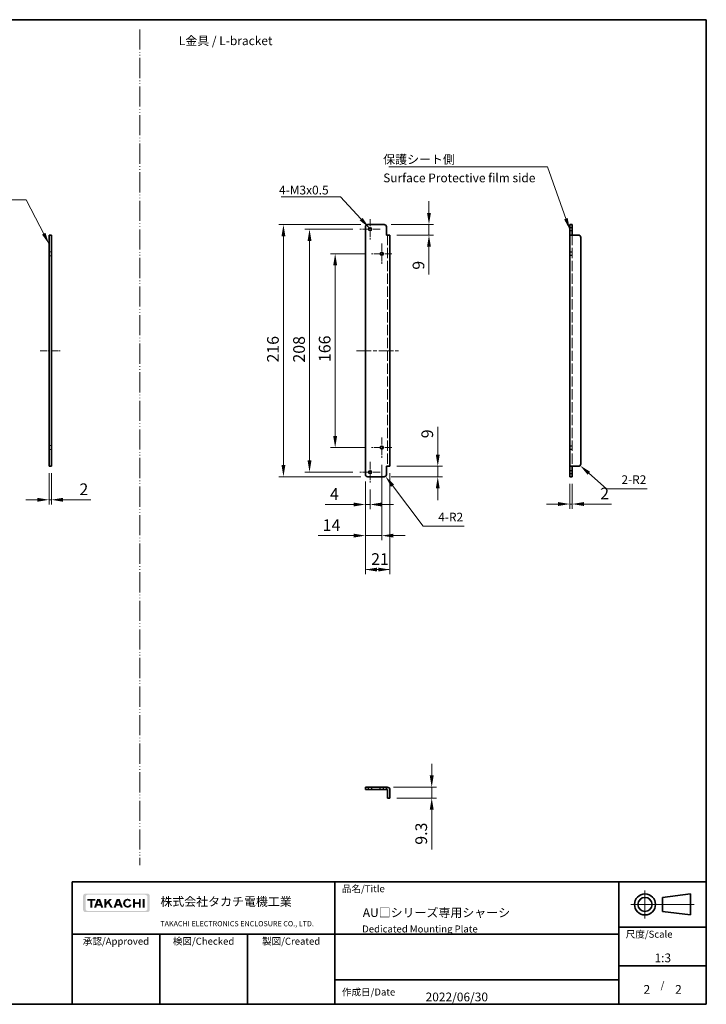
# Model space of a CAD drawing. Units: millimetres. Extents: x 58 to 2805, y 32 to 1156.
# Drawn here: x 2217 to 2805, y 32 to 875 of the extents above; entities that cross this region are included whole.
import ezdxf
from ezdxf.enums import TextEntityAlignment as Align

# ---------------------------------------------------------------- set-up
doc = ezdxf.new("R2010")
doc.units = ezdxf.units.MM
doc.header["$LTSCALE"] = 4
for name, pattern in [('CHAIN', [0.35429999999999995, 0.2362, -0.0295, 0.0591, -0.0295]), ('DASHED', [0.2067, 0.1654, -0.0413]), ('LONG_DASH_DOUBLE_DOT', [0.3345, 0.2362, -0.0295, 0.0049, -0.0295, 0.0049, -0.0295])]:
    doc.linetypes.add(name, pattern=pattern)
doc.layers.get('Defpoints').update_dxf_attribs({"lineweight": 25})
for name, color, linetype, lineweight in [('Border (ISO)', 7, 'Continuous', 35), ('Center Mark (ISO)', 131, 'Continuous', 18), ('Centerline (ISO)', 131, 'Continuous', 18), ('Dimension (ISO)', 7, 'Continuous', 18), ('Hatch (ISO)', 1, 'Continuous', 18), ('Hidden (ISO)', 7, 'DASHED', 18), ('Sketch Geometry (ISO)', 7, 'Continuous', 18), ('Symbol (ISO)', 7, 'Continuous', 18), ('Title (ISO)', 7, 'Continuous', 35), ('Visible (ISO)', 7, 'Continuous', 35), ('Visible Narrow (ISO)', 7, 'Continuous', 18)]:
    doc.layers.add(name, color=color, linetype=linetype, lineweight=lineweight)
doc.styles.add('Note Text (JIS)', font='MS PGothic.ttf')
doc.styles.add('Note Text (TK)', font='MS PGothic.ttf')
doc.styles.add('文字スタイル67', font='arial.ttf')
doc.dimstyles.new('Default - Method 1b (TK)', dxfattribs={"dimscale": 4, "dimtxt": 2.5, "dimasz": 2.5, "dimexe": 1, "dimexo": 1.499999999999999, "dimgap": 1, "dimtad": 1, "dimtoh": 1, "dimrnd": 1e-08, "dimdsep": 46, "dimtxsty": 'Note Text (TK)', "dimcen": 0.09, "dimdle": 5, "dimclrd": 100, "dimclre": 100, "dimclrt": 7, "dimadec": 1, "dimazin": 1, "dimtfac": 1, "dimtmove": 0, "dimatfit": 3, "dimfxl": 1, "dimtolj": 1, "dimlwd": -1, "dimlwe": -1, "dimarcsym": 0})
doc.dimstyles.new('Default - Method 1b (TK)$7', dxfattribs={"dimscale": 4, "dimtxt": 2.5, "dimasz": 2.5, "dimexe": 1, "dimexo": 1.499999999999999, "dimgap": 1, "dimtad": 1, "dimtoh": 1, "dimrnd": 1e-08, "dimdsep": 46, "dimtxsty": 'Note Text (TK)', "dimcen": 0.09, "dimdle": 5, "dimclrd": 100, "dimclre": 100, "dimclrt": 7, "dimadec": 1, "dimazin": 1, "dimtfac": 1, "dimtmove": 0, "dimatfit": 3, "dimfxl": 1, "dimtolj": 1, "dimlwd": -1, "dimlwe": -1, "dimarcsym": 0})

# ---------------------------------------------------------------- blocks, each defined once
blk = doc.blocks.new('図面枠 tk図枠')
at = {"layer": 'Border (ISO)'}
for p, q in [((14.49999999999999, 289), (405.4999999999999, 289)), ((14.49999999999999, 289), (14.50000000000001, 8.000000000000007)), ((405.4999999999999, 289), (405.4999999999999, 8.000000000000007)), ((14.50000000000001, 8.000000000000007), (405.4999999999999, 8.000000000000007))]:
    blk.add_line(p, q, dxfattribs=at)
blk = doc.blocks.new('表題欄 tk表題欄')
at = {"layer": 'Hatch (ISO)'}
h = blk.add_hatch(color=256, dxfattribs=at)
edge = h.paths.add_edge_path(flags=0)
edge.add_arc((95.57537688673352, 236.2990653650367), 0.5958259999999996, 269.9999999999897, 360)
edge.add_line((96.17120288673351, 236.2990653650368), (96.17120288673348, 239.7107813650365))
edge.add_arc((95.5753768867335, 239.7107813650366), 0.5958259999999996, 0, 90.0000000000068)
edge.add_line((95.57537688673342, 240.3066073650366), (79.13710888673356, 240.3066073650366))
edge.add_arc((79.13710888673353, 239.7107813650366), 0.5958259999999996, 89.99999999999744, 180)
edge.add_line((78.54128288673353, 239.7107813650365), (78.54128288673331, 236.2990653650368))
edge.add_arc((79.13710888673332, 236.2990653650365), 0.5958259999999996, 180, 270.0000000000231)
edge.add_line((79.13710888673356, 235.7032393650365), (95.57537688673342, 235.7032393650367))
edge = h.paths.add_edge_path()
edge.add_line((77.83935088673357, 239.9556413650366), (77.83935088673357, 236.0542053650368))
edge.add_arc((78.54128288673346, 236.0542053650367), 0.7019319999998935, 180, 270.0000000000087)
edge.add_line((78.54128288673357, 235.3522733650368), (96.17120288673352, 235.3522733650368))
edge.add_arc((96.17120288673351, 236.0542053650367), 0.7019319999998921, 270, 360)
edge.add_line((96.8731348867334, 236.0542053650368), (96.87313488673352, 239.9556413650366))
edge.add_arc((96.1712028867336, 239.9556413650367), 0.7019319999998921, 0, 90.00000000000873)
edge.add_line((96.17120288673348, 240.6575733650367), (78.54128288673357, 240.6575733650366))
edge.add_arc((78.54128288673357, 239.9556413650366), 0.7019319999999984, 90, 180)
for points in [[(79.07181288673355, 239.1476033650369), (79.07181288673355, 238.6578833650367), (79.92066088673353, 238.6578833650367), (79.92066088673353, 236.6581933650368), (80.50832488673353, 236.6581933650368), (80.50832488673353, 238.6578833650367), (81.35717288673355, 238.6578833650367), (81.35717288673355, 239.1476033650369)], [(85.68407849525303, 236.6581933650368), (84.9434673993943, 237.8918698287545), (84.41792288673358, 237.3246628822781), (84.41792288673358, 236.6581933650368), (83.89555488673355, 236.6581933650368), (83.89555488673355, 239.1476033650369), (84.41792288673358, 239.1476033650369), (84.41792288673358, 238.0993979968839), (85.38913556809511, 239.1476033650369), (86.10696490847272, 239.1476033650369), (85.31925422435492, 238.2974470774499), (86.30334488673353, 236.6581933650368)], [(92.09142939614459, 239.1476033650369), (92.09142939614459, 236.6581933650368), (92.60971639614465, 236.6581933650368), (92.60971639614465, 237.6580383650368), (93.76872039614462, 237.6580383650368), (93.76872039614462, 236.6581933650368), (94.28700739614459, 236.6581933650368), (94.28700739614459, 239.1476033650369), (93.76872039614462, 239.1476033650369), (93.76872039614462, 238.1477583650367), (92.60971639614465, 238.1477583650367), (92.60971639614465, 239.1476033650369)], [(94.84202339614467, 239.1476033650369), (94.84202339614467, 236.6581933650368), (95.36439139614473, 236.6581933650368), (95.36439139614473, 239.1476033650369)]]:
    blk.add_hatch(color=256, dxfattribs=at).paths.add_polyline_path(points)
h = blk.add_hatch(color=256, dxfattribs=at)
h.paths.add_polyline_path([(82.59020695886475, 237.7110913650368), (81.95242681460243, 237.7110913650368), (82.27131688673356, 238.5794973650367)], flags=0)
h.paths.add_polyline_path([(82.77903014574996, 237.1968853650368), (81.76360362771717, 237.1968853650368), (81.56578886050404, 236.6581933650368), (80.94907288673355, 236.6581933650368), (81.86321688673357, 239.1476033650369), (82.67941688673353, 239.1476033650369), (83.59356088673351, 236.6581933650368), (82.97684491296302, 236.6581933650368)])
h = blk.add_hatch(color=256, dxfattribs=at)
h.paths.add_polyline_path([(87.52707281460246, 237.7110913650368), (88.16485295886469, 237.7110913650368), (87.84596288673359, 238.5794973650367)], flags=0)
h.paths.add_polyline_path([(87.14043486050403, 236.6581933650368), (87.3382496277172, 237.1968853650368), (88.35367614574989, 237.1968853650368), (88.551490912963, 236.6581933650368), (89.16820688673343, 236.6581933650368), (88.25406288673352, 239.1476033650369), (87.43786288673356, 239.1476033650369), (86.52371888673358, 236.6581933650368)])
h = blk.add_hatch(color=256, dxfattribs=at)
edge = h.paths.add_edge_path()
edge.add_arc((90.52309888673334, 237.9028983650369), 1.273272000000011, 38.55054079078439, 336.5820184016556)
edge.add_line((91.69149139614446, 237.3968543650369), (91.17255542714857, 237.6216113977801))
edge.add_ellipse((90.52309888673352, 237.9028983650369), major_axis=(0, -0.7998759999999119), ratio=0.8673469387756529, start_angle=128.5505407907963, end_angle=426.582018401653, ccw=False)
edge.add_line((91.09381514418376, 238.3576891122095), (91.51887237036831, 238.6964075050431))
at = {"layer": 'Title (ISO)'}
for p, q in [((74.70882392282105, 244.052739026017), (255.7088239228211, 244.052739026017)), ((74.70882392282105, 209.052739026017), (74.70882392282105, 244.052739026017)), ((149.7088239228211, 244.052739026017), (149.7088239228211, 209.052739026017)), ((230.7088239228211, 244.052739026017), (230.7088239228211, 209.052739026017)), ((255.7088239228211, 244.052739026017), (255.7088239228211, 209.052739026017)), ((243.2088239228211, 239.552739026017), (251.2088239228211, 240.5527390260171)), ((243.2088239228211, 239.552739026017), (243.2088239228211, 235.552739026017)), ((251.2088239228211, 234.552739026017), (251.2088239228211, 240.5527390260171)), ((243.2088239228211, 235.552739026017), (251.2088239228211, 234.552739026017)), ((230.7088239228211, 231.052739026017), (255.7088239228211, 231.052739026017)), ((74.70882392282105, 229.052739026017), (230.7088239228211, 229.052739026017)), ((99.70882392282108, 229.052739026017), (99.70882392282108, 209.052739026017)), ((124.708823922821, 229.052739026017), (124.708823922821, 209.052739026017)), ((230.7088239228211, 220.052739026017), (255.7088239228211, 220.052739026017)), ((149.7088239228211, 216.052739026017), (230.7088239228211, 216.052739026017)), ((255.7088239228211, 209.052739026017), (74.70882392282105, 209.052739026017))]:
    blk.add_line(p, q, dxfattribs=at)
at = {"layer": 'Title (ISO)', "color": 4, "linetype": 'CHAIN', "lineweight": 18, "ltscale": 8.889559745788574}
blk.add_line((238.2088239228211, 241.552739026017), (238.2088239228211, 233.552739026017), dxfattribs=at)
at = {"layer": 'Title (ISO)', "color": 4, "linetype": 'CHAIN', "lineweight": 18, "ltscale": 20.00163269042969}
blk.add_line((252.2088239228211, 237.552739026017), (234.2088239228211, 237.552739026017), dxfattribs=at)
at = {"layer": 'Title (ISO)'}
for radius in [3, 2]:
    blk.add_circle((238.2088239228211, 237.552739026017), radius, dxfattribs=at)
at = {"layer": 'Title (ISO)', "color": 1, "char_height": 2.000000029802322, "line_spacing_factor": 1.5, "style": 'Note Text (JIS)'}
for s, insert, attachment_point in [('\\fＭＳ Ｐゴシック|b0|i0;{\\H2.0000;品名/Title}', (151.708823922821, 242.052739026017), 4), ('\\fＭＳ Ｐゴシック|b0|i0;{\\H2.0000;承認/Approved}', (87.20882392282108, 227.052739026017), 5), ('\\fＭＳ Ｐゴシック|b0|i0;{\\H2.0000;検図/Checked}', (112.208823922821, 227.052739026017), 5), ('\\fＭＳ Ｐゴシック|b0|i0;{\\H2.0000;製図/Created}', (137.2088239228211, 227.052739026017), 5), ('\\fＭＳ Ｐゴシック|b0|i0;{\\H2.0000;尺度/Scale}', (232.7088239228211, 229.052739026017), 4), ('\\fＭＳ Ｐゴシック|b0|i0;{\\H2.0000;作成日/Date}', (151.708823922821, 212.552739026017), 4)]:
    blk.add_mtext(s, dxfattribs=dict(at, insert=insert, attachment_point=attachment_point))
at = {"layer": 'Title (ISO)', "line_spacing_factor": 1.5, "style": 'Note Text (JIS)'}
for s, insert, char_height, attachment_point in [('株式会社タカチ電機工業', (99.87313488673345, 238.052739026017), 2.5, 4), ('\\fArial|b0|i0;{\\H1.4986;TAKACHI ELECTRONICS ENCLOSURE CO., LTD.}', (99.87313488673342, 232.052739026017), 1.49859994649887, 4), ('\\fＭＳ Ｐゴシック|b0|i0;{\\H2.0000;/}', (243.2088239228211, 214.552739026017), 2.000000029802322, 5)]:
    blk.add_mtext(s, dxfattribs=dict(at, insert=insert, char_height=char_height, attachment_point=attachment_point))
at = {"layer": 'Title (ISO)'}
for tag, p, height, style in [('<品名>_001', (157.6662102864574, 233.9703526623807), 2.5, 'Note Text (JIS)'), ('<Title>_001', (157.4932713957346, 229.5527389962147), 2.000000029802322, '文字スタイル67'), ('<ページ_No.>_001', (237.9488807410029, 212.052739026017), 2.5, 'Note Text (JIS)'), ('<総ページ数>_001', (246.7997330137301, 212.052739026017), 2.5, 'Note Text (JIS)'), ('作成日_001', (175.5895057410029, 209.896489026017), 2.5, 'Note Text (JIS)')]:
    blk.add_attdef(tag, p, '', height=height, dxfattribs=dict(at, style=style))
at = {"layer": 'Title (ISO)', "style": 'Note Text (JIS)'}
blk.add_attdef('<尺度>', text='', height=2.5, dxfattribs=at).set_placement((243.2088239228211, 223.5527390260171), align=Align.TOP_CENTER)
blk = doc.blocks.new('*D26')
at = {"layer": 'Defpoints', "color": 0}
for p in [(2529.072129413635, 485.6261048316875), (2530.28169707457, 484.0333254767175)]:
    blk.add_point(p, dxfattribs=at)
at = {"layer": 'Dimension (ISO)', "color": 100}
for p, q in [((2562.637704004342, 441.4263829207755), (2536.329535379249, 476.0694287018672)), ((2597.622742761251, 441.4263829207757), (2562.637704004342, 441.4263829207755))]:
    blk.add_line(p, q, dxfattribs=at)
blk.add_solid([(2537.65685150839, 477.0774017526469), (2535.002219250106, 475.0614556510877), (2530.28169707457, 484.0333254767175)], dxfattribs=at)
at = {"layer": 'Dimension (ISO)', "color": 7, "insert": (2575.46740185216, 449.1613829207757), "char_height": 10, "attachment_point": 4, "style": 'Note Text (TK)'}
blk.add_mtext('\\A1;\\fＭＳ Ｐゴシック|b0|i0;{\\H7.4700;4-R2}', dxfattribs=at)
blk = doc.blocks.new('*D27')
at = {"layer": 'Defpoints', "color": 0}
for p in [(2534.072129413635, 492.6261048316875), (2529.072129413635, 483.6261048316875), (2575.059682623074, 483.6261048316875)]:
    blk.add_point(p, dxfattribs=at)
at = {"layer": 'Dimension (ISO)', "color": 100}
for p, q in [((2575.059682623074, 502.6261048316874), (2575.059682623074, 526.307923013506)), ((2540.072129413635, 492.6261048316875), (2579.059682623074, 492.6261048316875)), ((2575.059682623074, 483.6261048316875), (2575.059682623074, 492.6261048316875)), ((2535.072129413635, 483.6261048316875), (2579.059682623074, 483.6261048316875)), ((2575.059682623074, 473.6261048316874), (2575.059682623074, 463.6261048316875))]:
    blk.add_line(p, q, dxfattribs=at)
for points in [[(2573.393015956408, 502.6261048316874), (2576.726349289741, 502.6261048316874), (2575.059682623074, 492.6261048316875)], [(2573.393015956408, 473.6261048316874), (2576.726349289741, 473.6261048316874), (2575.059682623074, 483.6261048316875)]]:
    blk.add_solid(points, dxfattribs=at)
at = {"layer": 'Dimension (ISO)', "color": 7, "insert": (2566.059682623074, 516.626104831687), "char_height": 10, "attachment_point": 4, "rotation": 90, "style": 'Note Text (TK)'}
blk.add_mtext('\\A1;9', dxfattribs=at)
blk = doc.blocks.new('*D28')
at = {"layer": 'Defpoints', "color": 0}
for p in [(2529.072129413635, 699.6261048316874), (2534.072129413635, 690.6261048316874), (2567.522425423157, 690.6261048316874)]:
    blk.add_point(p, dxfattribs=at)
at = {"layer": 'Dimension (ISO)', "color": 100}
for p, q in [((2567.522425423157, 709.6261048316875), (2567.522425423157, 719.6261048316874)), ((2535.072129413635, 699.6261048316874), (2571.522425423157, 699.6261048316874)), ((2567.522425423157, 699.6261048316874), (2567.522425423157, 690.6261048316874)), ((2540.072129413635, 690.6261048316874), (2571.522425423157, 690.6261048316874)), ((2567.522425423157, 680.6261048316875), (2567.522425423157, 656.9442866498694))]:
    blk.add_line(p, q, dxfattribs=at)
for points in [[(2565.85575875649, 709.6261048316875), (2569.189092089823, 709.6261048316875), (2567.522425423157, 699.6261048316874)], [(2565.85575875649, 680.6261048316875), (2569.189092089823, 680.6261048316875), (2567.522425423157, 690.6261048316874)]]:
    blk.add_solid(points, dxfattribs=at)
at = {"layer": 'Dimension (ISO)', "color": 7, "insert": (2558.522425423156, 660.9442866498684), "char_height": 10, "attachment_point": 4, "rotation": 90, "style": 'Note Text (TK)'}
blk.add_mtext('\\A1;9', dxfattribs=at)
blk = doc.blocks.new('*D29')
at = {"layer": 'Defpoints', "color": 0}
for p in [(2515.072129413635, 699.6261048316874), (2442.917092945847, 483.6261048316875), (2515.072129413635, 483.6261048316875)]:
    blk.add_point(p, dxfattribs=at)
at = {"layer": 'Dimension (ISO)', "color": 100}
for p, q in [((2509.072129413635, 699.6261048316874), (2438.917092945847, 699.6261048316874)), ((2442.917092945847, 689.6261048316874), (2442.917092945847, 493.6261048316874)), ((2509.072129413635, 483.6261048316875), (2438.917092945847, 483.6261048316875))]:
    blk.add_line(p, q, dxfattribs=at)
for points in [[(2441.25042627918, 689.6261048316874), (2444.583759612513, 689.6261048316874), (2442.917092945847, 699.6261048316874)], [(2441.25042627918, 493.6261048316874), (2444.583759612513, 493.6261048316874), (2442.917092945847, 483.6261048316875)]]:
    blk.add_solid(points, dxfattribs=at)
at = {"layer": 'Dimension (ISO)', "color": 7, "insert": (2433.917092945847, 581.4840593771418), "char_height": 10, "attachment_point": 4, "rotation": 90, "style": 'Note Text (TK)'}
blk.add_mtext('\\A1;216', dxfattribs=at)
blk = doc.blocks.new('*D30')
at = {"layer": 'Defpoints', "color": 0}
for p in [(2527.072129413634, 499.8966048316873), (2513.072129413634, 485.6261048316873), (2513.072129413634, 433.26890791001)]:
    blk.add_point(p, dxfattribs=at)
at = {"layer": 'Dimension (ISO)', "color": 100}
for p, q in [((2527.072129413634, 493.8966048316873), (2527.072129413634, 429.26890791001)), ((2513.072129413634, 479.6261048316872), (2513.072129413634, 429.26890791001)), ((2503.072129413634, 433.26890791001), (2472.515311231816, 433.26890791001)), ((2527.072129413634, 433.26890791001), (2513.072129413634, 433.26890791001)), ((2537.072129413634, 433.26890791001), (2547.072129413634, 433.26890791001))]:
    blk.add_line(p, q, dxfattribs=at)
for points in [[(2503.072129413634, 434.9355745766767), (2503.072129413634, 431.6022412433433), (2513.072129413634, 433.26890791001)], [(2537.072129413634, 434.9355745766767), (2537.072129413634, 431.6022412433433), (2527.072129413634, 433.26890791001)]]:
    blk.add_solid(points, dxfattribs=at)
at = {"layer": 'Dimension (ISO)', "color": 7, "insert": (2476.515311231816, 442.26890791001), "char_height": 10, "attachment_point": 4, "style": 'Note Text (TK)'}
blk.add_mtext('\\A1;14', dxfattribs=at)
blk = doc.blocks.new('*D31')
at = {"layer": 'Defpoints', "color": 0}
for p in [(2513.072129413634, 485.6261048316873), (2517.072129413634, 478.8966048316872), (2513.072129413634, 459.9078118620698)]:
    blk.add_point(p, dxfattribs=at)
at = {"layer": 'Dimension (ISO)', "color": 100}
for p, q in [((2513.072129413634, 479.6261048316872), (2513.072129413634, 455.9078118620698)), ((2517.072129413634, 472.8966048316872), (2517.072129413634, 455.9078118620698)), ((2503.072129413634, 459.9078118620698), (2478.765311231816, 459.9078118620698)), ((2517.072129413634, 459.9078118620698), (2513.072129413634, 459.9078118620698)), ((2527.072129413634, 459.9078118620698), (2537.072129413634, 459.9078118620698))]:
    blk.add_line(p, q, dxfattribs=at)
for points in [[(2503.072129413634, 461.5744785287365), (2503.072129413634, 458.2411451954031), (2513.072129413634, 459.9078118620698)], [(2527.072129413634, 461.5744785287365), (2527.072129413634, 458.2411451954031), (2517.072129413634, 459.9078118620698)]]:
    blk.add_solid(points, dxfattribs=at)
at = {"layer": 'Dimension (ISO)', "color": 7, "insert": (2482.765311231816, 468.9078118620698), "char_height": 10, "attachment_point": 4, "style": 'Note Text (TK)'}
blk.add_mtext('\\A1;4', dxfattribs=at)
blk = doc.blocks.new('*D32')
at = {"layer": 'Defpoints', "color": 0}
for p in [(2518.342629413635, 674.6261048316873), (2487.213762240884, 508.6261048316875), (2518.342629413635, 508.6261048316875)]:
    blk.add_point(p, dxfattribs=at)
at = {"layer": 'Dimension (ISO)', "color": 100}
for p, q in [((2512.342629413635, 674.6261048316873), (2483.213762240884, 674.6261048316873)), ((2487.213762240884, 664.6261048316874), (2487.213762240884, 518.6261048316874)), ((2512.342629413635, 508.6261048316875), (2483.213762240884, 508.6261048316875))]:
    blk.add_line(p, q, dxfattribs=at)
for points in [[(2485.547095574217, 664.6261048316874), (2488.88042890755, 664.6261048316874), (2487.213762240884, 674.6261048316873)], [(2485.547095574217, 518.6261048316874), (2488.88042890755, 518.6261048316874), (2487.213762240884, 508.6261048316875)]]:
    blk.add_solid(points, dxfattribs=at)
at = {"layer": 'Dimension (ISO)', "color": 7, "insert": (2478.213762240883, 581.8817866498691), "char_height": 10, "attachment_point": 4, "rotation": 90, "style": 'Note Text (TK)'}
blk.add_mtext('\\A1;166', dxfattribs=at)
blk = doc.blocks.new('*D33')
at = {"layer": 'Defpoints', "color": 0}
for p in [(2508.342629413635, 695.6261048316875), (2465.261430554848, 487.6261048316875), (2508.342629413635, 487.6261048316875)]:
    blk.add_point(p, dxfattribs=at)
at = {"layer": 'Dimension (ISO)', "color": 100}
for p, q in [((2502.342629413635, 695.6261048316875), (2461.261430554848, 695.6261048316875)), ((2465.261430554848, 685.6261048316874), (2465.261430554848, 497.6261048316874)), ((2502.342629413635, 487.6261048316875), (2461.261430554848, 487.6261048316875))]:
    blk.add_line(p, q, dxfattribs=at)
for points in [[(2463.594763888182, 685.6261048316874), (2466.928097221515, 685.6261048316874), (2465.261430554848, 695.6261048316875)], [(2463.594763888182, 497.6261048316874), (2466.928097221515, 497.6261048316874), (2465.261430554848, 487.6261048316875)]]:
    blk.add_solid(points, dxfattribs=at)
at = {"layer": 'Dimension (ISO)', "color": 7, "insert": (2456.261430554847, 581.4272411953236), "char_height": 10, "attachment_point": 4, "rotation": 90, "style": 'Note Text (TK)'}
blk.add_mtext('\\A1;208', dxfattribs=at)
blk = doc.blocks.new('*D34')
at = {"layer": 'Defpoints', "color": 0}
for p in [(2695.433087374321, 494.6261048316876), (2696.931963946779, 493.3019564183532)]:
    blk.add_point(p, dxfattribs=at)
at = {"layer": 'Dimension (ISO)', "color": 100}
for p, q in [((2719.40699451783, 473.4469018947599), (2704.426346809071, 486.6812143516817)), ((2754.307146911078, 473.4469018947599), (2719.40699451783, 473.4469018947599))]:
    blk.add_line(p, q, dxfattribs=at)
blk.add_solid([(2705.529803820182, 487.9302781620635), (2703.322889797959, 485.4321505413), (2696.931963946779, 493.3019564183532)], dxfattribs=at)
at = {"layer": 'Dimension (ISO)', "color": 7, "insert": (2732.32157872926, 481.18190189476), "char_height": 10, "attachment_point": 4, "style": 'Note Text (TK)'}
blk.add_mtext('\\A1;\\fＭＳ Ｐゴシック|b0|i0;{\\H7.4700;2-R2}', dxfattribs=at)
blk = doc.blocks.new('*D39')
at = {"layer": 'Defpoints', "color": 0}
for p in [(2242.231230224299, 492.6261048316872), (2244.231230224299, 492.6261048316873), (2244.231230224299, 463.9650941615983)]:
    blk.add_point(p, dxfattribs=at)
at = {"layer": 'Dimension (ISO)', "color": 100}
for p, q in [((2242.231230224299, 486.6261048316872), (2242.231230224299, 459.9650941615983)), ((2244.231230224299, 486.6261048316873), (2244.231230224299, 459.9650941615983)), ((2232.231230224299, 463.9650941615983), (2222.231230224299, 463.9650941615983)), ((2242.231230224299, 463.9650941615983), (2244.231230224299, 463.9650941615983)), ((2254.231230224299, 463.9650941615983), (2278.026684769754, 463.9650941615983))]:
    blk.add_line(p, q, dxfattribs=at)
for points in [[(2232.231230224299, 465.631760828265), (2232.231230224299, 462.2984274949316), (2242.231230224299, 463.9650941615983)], [(2254.231230224299, 465.631760828265), (2254.231230224299, 462.2984274949316), (2244.231230224299, 463.9650941615983)]]:
    blk.add_solid(points, dxfattribs=at)
at = {"layer": 'Dimension (ISO)', "color": 7, "insert": (2268.231230224299, 472.9650941615983), "char_height": 10, "attachment_point": 4, "style": 'Note Text (TK)'}
blk.add_mtext('\\A1;2', dxfattribs=at)
blk = doc.blocks.new('*D23')
at = {"layer": 'Defpoints', "color": 0}
for p in [(2534.072129413634, 492.6261048316872), (2513.072129413634, 485.6261048316873), (2534.072129413634, 404.1996776804689)]:
    blk.add_point(p, dxfattribs=at)
at = {"layer": 'Dimension (ISO)', "color": 100}
for p, q in [((2534.072129413634, 486.6261048316872), (2534.072129413634, 400.1996776804689)), ((2513.072129413634, 479.6261048316872), (2513.072129413634, 400.1996776804689)), ((2524.072129413634, 404.1996776804689), (2514.072129413634, 404.1996776804689)), ((2523.072129413634, 404.1996776804689), (2533.072129413634, 404.1996776804689))]:
    blk.add_line(p, q, dxfattribs=at)
for points in [[(2523.072129413634, 405.8663443471355), (2523.072129413634, 402.5330110138021), (2513.072129413634, 404.1996776804689)], [(2524.072129413634, 405.8663443471355), (2524.072129413634, 402.5330110138021), (2534.072129413634, 404.1996776804689)]]:
    blk.add_solid(points, dxfattribs=at)
at = {"layer": 'Dimension (ISO)', "color": 7, "insert": (2518.032356686362, 413.1996776804689), "char_height": 10, "attachment_point": 4, "style": 'Note Text (TK)'}
blk.add_mtext('\\A1;21', dxfattribs=at)
blk = doc.blocks.new('*D24')
at = {"layer": 'Defpoints', "color": 0}
for p in [(2531.072129413522, 217.9012251575175), (2534.072129413523, 208.6012251575204), (2569.883012197859, 208.6012251575204)]:
    blk.add_point(p, dxfattribs=at)
at = {"layer": 'Dimension (ISO)', "color": 100}
for p, q in [((2569.883012197859, 227.9012251575174), (2569.883012197859, 237.9012251575174)), ((2537.072129413522, 217.9012251575175), (2573.883012197859, 217.9012251575175)), ((2569.883012197859, 217.9012251575175), (2569.883012197859, 208.6012251575204)), ((2540.072129413523, 208.6012251575204), (2573.883012197859, 208.6012251575204)), ((2569.883012197859, 198.6012251575204), (2569.883012197859, 164.6353160666112))]:
    blk.add_line(p, q, dxfattribs=at)
for points in [[(2568.216345531193, 227.9012251575174), (2571.549678864526, 227.9012251575174), (2569.883012197859, 217.9012251575175)], [(2568.216345531193, 198.6012251575204), (2571.549678864526, 198.6012251575204), (2569.883012197859, 208.6012251575204)]]:
    blk.add_solid(points, dxfattribs=at)
at = {"layer": 'Dimension (ISO)', "color": 7, "insert": (2560.883012197859, 168.6353160666105), "char_height": 10, "attachment_point": 4, "rotation": 90, "style": 'Note Text (TK)'}
blk.add_mtext('\\A1;9.3', dxfattribs=at)
blk = doc.blocks.new('*D25')
at = {"layer": 'Defpoints', "color": 0}
for p in [(2688.133087374319, 483.6261048316873), (2690.133087374319, 483.6261048316873), (2690.133087374319, 460.3316860330102)]:
    blk.add_point(p, dxfattribs=at)
at = {"layer": 'Dimension (ISO)', "color": 100}
for p, q in [((2688.133087374319, 477.6261048316873), (2688.133087374319, 456.3316860330102)), ((2690.133087374319, 477.6261048316873), (2690.133087374319, 456.3316860330102)), ((2678.133087374319, 460.3316860330102), (2668.133087374318, 460.3316860330102)), ((2688.133087374319, 460.3316860330102), (2690.133087374319, 460.3316860330102)), ((2700.133087374319, 460.3316860330102), (2723.928541919774, 460.3316860330102))]:
    blk.add_line(p, q, dxfattribs=at)
for points in [[(2678.133087374319, 461.9983526996769), (2678.133087374319, 458.6650193663435), (2688.133087374319, 460.3316860330102)], [(2700.133087374319, 461.9983526996769), (2700.133087374319, 458.6650193663435), (2690.133087374319, 460.3316860330102)]]:
    blk.add_solid(points, dxfattribs=at)
at = {"layer": 'Dimension (ISO)', "color": 7, "insert": (2714.133087374319, 469.3316860330102), "char_height": 10, "attachment_point": 4, "style": 'Note Text (TK)'}
blk.add_mtext('\\A1;2', dxfattribs=at)

msp = doc.modelspace()

# ---------------------------------------------------------------- linework, layer by layer
at = {"layer": 'Center Mark (ISO)', "linetype": 'CHAIN', "ltscale": 6.46675682067871}
for p, q in [((2517.072129413634, 704.3556048316872), (2517.072129413634, 686.8966048316873)), ((2525.801629413634, 695.6261048316871), (2508.342629413634, 695.6261048316871)), ((2527.072129413634, 683.3556048316872), (2527.072129413634, 665.8966048316872)), ((2535.801629413634, 674.6261048316871), (2518.342629413634, 674.6261048316871)), ((2527.072129413634, 517.3556048316872), (2527.072129413634, 499.8966048316873)), ((2535.801629413634, 508.6261048316872), (2518.342629413634, 508.6261048316872)), ((2517.072129413634, 496.3556048316872), (2517.072129413634, 478.8966048316872)), ((2525.801629413634, 487.6261048316872), (2508.342629413634, 487.6261048316872))]:
    msp.add_line(p, q, dxfattribs=at)
at = {"layer": 'Centerline (ISO)', "linetype": 'CHAIN', "ltscale": 6.296741962432861}
msp.add_line((2234.7312302243, 591.6261048316871), (2251.731230224299, 591.6261048316871), dxfattribs=at)
at = {"layer": 'Centerline (ISO)', "linetype": 'CHAIN', "ltscale": 13.33438873291015}
msp.add_line((2505.572129413634, 591.6261048316871), (2541.572129413634, 591.6261048316871), dxfattribs=at)
at = {"layer": 'Hidden (ISO)', "ltscale": 1.269697785377502}
for p, q in [((2690.133087374316, 697.1261048316874), (2688.133087374316, 697.1261048316874)), ((2690.133087374316, 696.8556048316874), (2688.133087374316, 696.8556048316874)), ((2690.133087374316, 694.3966048316875), (2688.133087374316, 694.3966048316875)), ((2688.133087374316, 694.1261048316873), (2690.133087374316, 694.1261048316873)), ((2242.231230224298, 676.3761048316871), (2244.231230224298, 676.3761048316871)), ((2690.133087374318, 676.1261048316874), (2688.133087374318, 676.1261048316874)), ((2690.133087374318, 675.8556048316872), (2688.133087374318, 675.8556048316872)), ((2244.231230224298, 672.8761048316871), (2242.231230224298, 672.8761048316871)), ((2690.133087374318, 673.3966048316873), (2688.133087374318, 673.3966048316873)), ((2688.133087374318, 673.1261048316873), (2690.133087374318, 673.1261048316873)), ((2242.231230224298, 510.3761048316872), (2244.231230224298, 510.3761048316872)), ((2244.231230224298, 506.8761048316872), (2242.231230224298, 506.8761048316872)), ((2690.133087374318, 510.1261048316874), (2688.133087374318, 510.1261048316874)), ((2690.133087374318, 509.8556048316874), (2688.133087374318, 509.8556048316874)), ((2690.133087374318, 507.3966048316873), (2688.133087374318, 507.3966048316873)), ((2688.133087374318, 507.1261048316873), (2690.133087374318, 507.1261048316873)), ((2690.133087374316, 489.1261048316874), (2688.133087374316, 489.1261048316874)), ((2690.133087374316, 488.8556048316872), (2688.133087374316, 488.8556048316872)), ((2690.133087374316, 486.3966048316873), (2688.133087374316, 486.3966048316873)), ((2688.133087374316, 486.1261048316873), (2690.133087374316, 486.1261048316873)), ((2515.572129413522, 217.9012251575182), (2515.572129413522, 215.9012251575182)), ((2515.842629413521, 215.9012251575182), (2515.842629413521, 217.9012251575182)), ((2518.301629413522, 215.9012251575182), (2518.301629413522, 217.9012251575182)), ((2518.572129413522, 215.9012251575182), (2518.572129413522, 217.9012251575182)), ((2525.572129413522, 217.9012251575244), (2525.572129413522, 215.9012251575244)), ((2525.842629413522, 215.9012251575244), (2525.842629413522, 217.9012251575244)), ((2528.301629413522, 215.9012251575244), (2528.301629413522, 217.9012251575244)), ((2528.572129413522, 215.9012251575244), (2528.572129413522, 217.9012251575244))]:
    msp.add_line(p, q, dxfattribs=at)
at = {"layer": 'Hidden (ISO)', "ltscale": 13.30430603027344}
for p, q in [((2532.072129413634, 690.6261048316871), (2532.072129413634, 492.6261048316872)), ((2690.133087374319, 690.6261048316873), (2690.133087374319, 492.6261048316873))]:
    msp.add_line(p, q, dxfattribs=at)
at = {"layer": 'Sketch Geometry (ISO)', "color": 4, "linetype": 'LONG_DASH_DOUBLE_DOT', "ltscale": 18.28284454345703}
msp.add_line((2319.867617204414, 866.7373069208833), (2319.867617204414, 151.2107587591809), dxfattribs=at)
at = {"layer": 'Visible (ISO)'}
for p, q in [((2513.072129413634, 697.6261048316871), (2513.072129413634, 485.6261048316873)), ((2529.072129413634, 699.6261048316871), (2515.072129413634, 699.6261048316871)), ((2531.072129413634, 690.6261048316871), (2531.072129413634, 697.6261048316871)), ((2690.133087374319, 699.6261048316873), (2688.133087374319, 699.6261048316873)), ((2688.133087374319, 697.6261048316871), (2688.133087374319, 699.6261048316871)), ((2688.133087374319, 690.6261048316873), (2688.133087374319, 697.6261048316871)), ((2690.133087374319, 699.6261048316871), (2690.133087374319, 697.6261048316871)), ((2690.133087374319, 697.6261048316871), (2690.133087374319, 690.6261048316873)), ((2244.231230224299, 690.6261048316871), (2242.231230224299, 690.6261048316871)), ((2242.2312302243, 688.6261048316871), (2242.231230224299, 690.6261048316871)), ((2242.2312302243, 688.6261048316871), (2242.2312302243, 494.6261048316872)), ((2244.231230224299, 690.6261048316871), (2244.2312302243, 688.6261048316871)), ((2244.2312302243, 688.6261048316871), (2244.2312302243, 494.6261048316872)), ((2531.672129413634, 690.6261048316871), (2531.072129413634, 690.6261048316871)), ((2531.672129413634, 690.6261048316871), (2534.072129413634, 690.6261048316871)), ((2534.072129413634, 492.6261048316872), (2534.072129413634, 690.6261048316871)), ((2688.13308737432, 690.6261048316873), (2690.53308737432, 690.6261048316873)), ((2688.13308737432, 492.6261048316873), (2688.13308737432, 690.6261048316873)), ((2695.433087374321, 690.6261048316873), (2690.53308737432, 690.6261048316873)), ((2697.43308737432, 688.6261048316874), (2697.43308737432, 494.6261048316873)), ((2242.231230224299, 492.6261048316872), (2242.2312302243, 494.6261048316872)), ((2242.231230224299, 492.6261048316872), (2244.231230224299, 492.6261048316872)), ((2244.2312302243, 494.6261048316872), (2244.231230224299, 492.6261048316872)), ((2531.072129413634, 485.6261048316873), (2531.072129413634, 492.6261048316872)), ((2531.072129413634, 492.6261048316872), (2531.672129413634, 492.6261048316872)), ((2534.072129413634, 492.6261048316872), (2531.672129413634, 492.6261048316872)), ((2688.133087374319, 485.6261048316873), (2688.133087374319, 492.6261048316873)), ((2690.53308737432, 492.6261048316873), (2688.13308737432, 492.6261048316873)), ((2690.133087374319, 492.6261048316873), (2690.133087374319, 485.6261048316873)), ((2690.53308737432, 492.6261048316873), (2695.433087374321, 492.6261048316873)), ((2529.072129413634, 483.6261048316872), (2515.072129413634, 483.6261048316872)), ((2688.133087374319, 483.6261048316873), (2688.133087374319, 485.6261048316873)), ((2688.133087374319, 483.6261048316873), (2690.133087374319, 483.6261048316873)), ((2690.133087374319, 485.6261048316873), (2690.133087374319, 483.6261048316873)), ((2513.072129413522, 217.9012251575176), (2515.072129413522, 217.901225157517)), ((2513.072129413522, 217.9012251575176), (2513.072129413522, 215.9012251575176)), ((2515.072129413522, 215.901225157517), (2513.072129413522, 215.9012251575176)), ((2529.072129413522, 217.901225157517), (2515.072129413522, 217.901225157517)), ((2515.072129413522, 215.901225157517), (2529.072129413522, 215.901225157517)), ((2529.072129413522, 217.901225157517), (2531.072129413522, 217.9012251575176)), ((2531.072129413522, 215.9012251575176), (2529.072129413522, 215.901225157517)), ((2531.072129413522, 215.9012251575176), (2531.072129413522, 217.9012251575176)), ((2531.072129413522, 217.9012251575197), (2531.672129413522, 217.9012251575197)), ((2531.672129413522, 215.9012251575197), (2531.072129413522, 215.9012251575197)), ((2532.072129413522, 210.6012251575197), (2532.072129413522, 215.5012251575197)), ((2534.072129413522, 215.5012251575197), (2534.072129413522, 210.6012251575197)), ((2532.072129413522, 208.6012251575203), (2532.072129413522, 210.6012251575197)), ((2532.072129413522, 208.6012251575203), (2534.072129413522, 208.6012251575203)), ((2534.072129413522, 210.6012251575197), (2534.072129413522, 208.6012251575203))]:
    msp.add_line(p, q, dxfattribs=at)
for centre in [(2517.072129413634, 695.6261048316871), (2527.072129413634, 674.6261048316871), (2527.072129413634, 508.6261048316872), (2517.072129413634, 487.6261048316872)]:
    msp.add_circle(centre, 1.229499999999999, dxfattribs=at)
for centre, radius, start, end in [((2515.072129413634, 697.6261048316871), 1.999999999999999, 90, 180), ((2529.072129413634, 697.6261048316871), 1.999999999999999, 0, 90), ((2695.433087374321, 688.6261048316874), 2, 0, 90), ((2695.433087374321, 494.6261048316873), 2, 270, 0), ((2515.072129413634, 485.6261048316873), 1.999999999999999, 180, 270), ((2529.072129413634, 485.6261048316873), 2, 270, 0), ((2531.672129413522, 215.5012251575197), 2.4, 0, 90), ((2531.672129413522, 215.5012251575197), 0.4000000000000004, 0, 90)]:
    msp.add_arc(centre, radius, start, end, dxfattribs=at)
at = {"layer": 'Visible Narrow (ISO)'}
for centre in [(2517.072129413634, 695.6261048316871), (2527.072129413634, 674.6261048316871), (2527.072129413634, 508.6261048316872), (2517.072129413634, 487.6261048316872)]:
    msp.add_circle(centre, 1.499999999999999, dxfattribs=at)

# ---------------------------------------------------------------- block references
at = {"xscale": 3, "yscale": 3, "zscale": 3}
msp.add_blockref('図面枠 tk図枠', (1588.5, 8.000000000000007), dxfattribs=at)
ref = msp.add_blockref('表題欄 tk表題欄', (2037.873528231537, -595.158217078051), dxfattribs=dict(xscale=3, yscale=3, zscale=3))
ref.add_attrib('<品名>_001', 'AU□シリーズ専用シャーシ', (2510.872159090909, 106.7528409090909), dxfattribs={"layer": 'Title (ISO)', "height": 7.5, "style": 'Note Text (JIS)'})
ref.add_attrib('<尺度>_001', '1:3', (2760.639204545455, 68.00000000000011), dxfattribs={"layer": 'Title (ISO)', "height": 7.5, "style": 'Note Text (JIS)'})
ref.add_attrib('作成日_001', '2022/06/30', (2564.642045454545, 34.53125000000007), dxfattribs={"layer": 'Title (ISO)', "height": 7.5, "style": 'Note Text (JIS)'})
ref.add_attrib('<Title>_001', 'Dedicated Mounting Plate', (2510.353342418741, 93.49999991059306), dxfattribs={"layer": 'Title (ISO)', "height": 6.000000089406967, "style": '文字スタイル67'})
ref.add_attrib('<ページ_No.>_001', '2', (2751.272727272727, 41.00000000000004), dxfattribs={"layer": 'Title (ISO)', "height": 7.5, "style": 'Note Text (JIS)'})
ref.add_attrib('<総ページ数>_001', '2', (2778.272727272727, 41.00000000000004), dxfattribs={"layer": 'Title (ISO)', "height": 7.5, "style": 'Note Text (JIS)'})

# ---------------------------------------------------------------- texts
at = {"layer": 'Symbol (ISO)', "color": 7, "char_height": 7.5, "style": 'Note Text (TK)'}
for s, insert, width, attachment_point, line_spacing_factor in [('\\fＭＳ Ｐゴシック|b0|i0;L金具 / L-bracket', (2353.361299618289, 856.9738524683426), 87.80701875686646, 4, 1.5), ('\\fＭＳ Ｐゴシック|b0|i0;保護シート側\\P\\fＭＳ Ｐゴシック|b0|i0;Surface Protective film side', (2528.337252899854, 759.1270527728462), 130.6578969955444, 1, 1.265217423439025), ('\\fＭＳ Ｐゴシック|b0|i0;{\\H7.5000;}\\fCalibri|b0|i0;{\\H7.5000;4-}\\fＭＳ Ｐゴシック|b0|i0;{\\H7.5000;M3x0.5}', (2439.107557559598, 732.878419752885), 42.65958598852158, 1, 0.65625)]:
    msp.add_mtext(s, dxfattribs=dict(at, insert=insert, width=width, attachment_point=attachment_point, line_spacing_factor=line_spacing_factor))

# ---------------------------------------------------------------- dimensions: what is measured, and where the dimension line sits
at = {"layer": 'Dimension (ISO)', "color": 100}
for base, p1, p2, angle, override, picture, middle in [((2567.522425423157, 690.6261048316874), (2529.072129413634, 699.6261048316871), (2534.072129413634, 690.6261048316871), 90, {"dimgap": 1, "dimtoh": 0, "dimdec": 2, "dimtol": 0, "dimlim": 0, "dimtp": 0, "dimtm": 0, "dimtdec": 2, "dimtofl": 1, "dimatfit": 1}, '*D28', (2567.522425423157, 663.7851957407775)), ((2442.917092945847, 483.6261048316875), (2515.072129413634, 699.6261048316871), (2515.072129413634, 483.6261048316872), 90, {"dimgap": 1, "dimtoh": 0, "dimdec": 2, "dimtol": 0, "dimlim": 0, "dimtp": 0, "dimtm": 0, "dimtdec": 2, "dimtofl": 0, "dimatfit": 1}, '*D29', (2442.917092945847, 591.6261048316871)), ((2465.261430554848, 487.6261048316875), (2508.342629413634, 695.6261048316871), (2508.342629413634, 487.6261048316872), 90, {"dimgap": 1, "dimtoh": 0, "dimdec": 2, "dimtol": 0, "dimlim": 0, "dimtp": 0, "dimtm": 0, "dimtdec": 2, "dimtofl": 0, "dimatfit": 1}, '*D33', (2465.261430554847, 591.6261048316871)), ((2487.213762240884, 508.6261048316875), (2518.342629413634, 674.6261048316871), (2518.342629413634, 508.6261048316872), 90, {"dimgap": 1, "dimtoh": 0, "dimdec": 2, "dimtol": 0, "dimlim": 0, "dimtp": 0, "dimtm": 0, "dimtdec": 2, "dimtofl": 0, "dimatfit": 1}, '*D32', (2487.213762240883, 591.6261048316871)), ((2575.059682623074, 483.6261048316875), (2534.072129413634, 492.6261048316872), (2529.072129413634, 483.6261048316872), 90, {"dimgap": 1, "dimtoh": 0, "dimdec": 2, "dimtol": 0, "dimlim": 0, "dimtp": 0, "dimtm": 0, "dimtdec": 2, "dimtofl": 1, "dimatfit": 1}, '*D27', (2575.059682623074, 519.4670139225962)), ((2513.072129413634, 433.26890791001), (2527.072129413634, 499.8966048316873), (2513.072129413634, 485.6261048316873), 180, {"dimgap": 1, "dimtoh": 0, "dimdec": 2, "dimtol": 0, "dimlim": 0, "dimtp": 0, "dimtm": 0, "dimtdec": 2, "dimtofl": 1, "dimatfit": 1}, '*D30', (2482.793720322725, 433.26890791001)), ((2244.231230224299, 463.9650941615983), (2242.231230224299, 492.6261048316872), (2244.231230224299, 492.6261048316873), 180, {"dimgap": 1, "dimtoh": 0, "dimdec": 2, "dimtol": 0, "dimlim": 0, "dimtp": 0, "dimtm": 0, "dimtdec": 2, "dimtofl": 1, "dimatfit": 1}, '*D39', (2271.128957497027, 463.9650941615983)), ((2534.072129413634, 404.1996776804689), (2513.072129413634, 485.6261048316873), (2534.072129413634, 492.6261048316872), 180, {"dimgap": 1, "dimtoh": 0, "dimdec": 2, "dimtol": 0, "dimlim": 0, "dimtp": 0, "dimtm": 0, "dimtdec": 2, "dimtofl": 0}, '*D23', (2523.572129413634, 404.1996776804689)), ((2513.072129413634, 459.9078118620698), (2517.072129413634, 478.8966048316872), (2513.072129413634, 485.6261048316873), 180, {"dimgap": 1, "dimtoh": 0, "dimdec": 2, "dimtol": 0, "dimlim": 0, "dimtp": 0, "dimtm": 0, "dimtdec": 2, "dimtofl": 1, "dimatfit": 1}, '*D31', (2485.918720322725, 459.9078118620698)), ((2690.133087374319, 460.3316860330102), (2688.133087374319, 483.6261048316873), (2690.133087374319, 483.6261048316873), 180, {"dimgap": 1, "dimtoh": 0, "dimdec": 2, "dimtol": 0, "dimlim": 0, "dimtp": 0, "dimtm": 0, "dimtdec": 2, "dimtofl": 1, "dimatfit": 1}, '*D25', (2717.030814647046, 460.3316860330102)), ((2569.883012197859, 208.6012251575204), (2531.072129413522, 217.9012251575173), (2534.072129413522, 208.6012251575203), 90, {"dimgap": 1, "dimtoh": 0, "dimdec": 2, "dimtol": 0, "dimlim": 0, "dimtp": 0, "dimtm": 0, "dimtdec": 2, "dimtofl": 1, "dimatfit": 1}, '*D24', (2569.883012197859, 176.618270612065))]:
    dim = msp.add_linear_dim(base=base, p1=p1, p2=p2, angle=angle, dimstyle='Default - Method 1b (TK)', override=override, dxfattribs=at)
    dim.commit()
    dim.dimension.update_dxf_attribs({"geometry": picture, "text_midpoint": middle, "dimtype": 160})
for center, mpoint, text, override, picture, middle in [((2695.433087374321, 494.6261048316876), (2696.931963946779, 493.3019564183532), '\\fＭＳ Ｐゴシック|b0|i0;{\\H7.4700;2-<>}', {"dimgap": 1, "dimtih": 1, "dimdec": 2, "dimlfac": 1, "dimcen": 0, "dimtol": 0, "dimlim": 0, "dimtp": 0, "dimtm": 0, "dimtdec": 2, "dimtofl": 0}, '*D34', (2743.314362820169, 473.4469018947599)), ((2529.072129413635, 485.6261048316875), (2530.28169707457, 484.0333254767175), '\\fＭＳ Ｐゴシック|b0|i0;{\\H7.4700;4-<>}', {"dimgap": 1, "dimtih": 1, "dimdec": 2, "dimlfac": 0.9999999999999433, "dimcen": 0, "dimtol": 0, "dimlim": 0, "dimtp": 0, "dimtm": 0, "dimtdec": 2, "dimtofl": 0}, '*D26', (2586.545072306706, 441.4263829207757))]:
    dim = msp.add_radius_dim(center=center, mpoint=mpoint, text=text, dimstyle='Default - Method 1b (TK)', override=override, dxfattribs=at)
    dim.commit()
    dim.dimension.update_dxf_attribs({"geometry": picture, "text_midpoint": middle, "dimtype": 164})

# ---------------------------------------------------------------- leaders
at = {"layer": 'Symbol (ISO)', "color": 100, "annotation_type": 0, "has_hookline": 1, "hookline_direction": 1}
for points, text_width in [([(2688.133087374319, 695.1890062842299), (2668.995149895398, 748.9718940001202), (2658.995149895398, 748.9718940001202)], 125.7954545454545), ([(2242.2312302243, 682.8759043540828), (2222.684164454387, 720.7602867335033), (2212.684164454387, 720.7602867335033)], 125.7954545454545), ([(2516.284515741081, 696.9026880458994), (2491.767143548119, 723.2198049991717), (2481.76714354812, 723.2198049991717)], 40.75633741258741)]:
    msp.add_leader(points, dimstyle='Default - Method 1b (TK)$7', override={"dimgap": 0, "dimtad": 1}, dxfattribs=dict(at, text_width=text_width))

doc.saveas('drawing.dxf')
